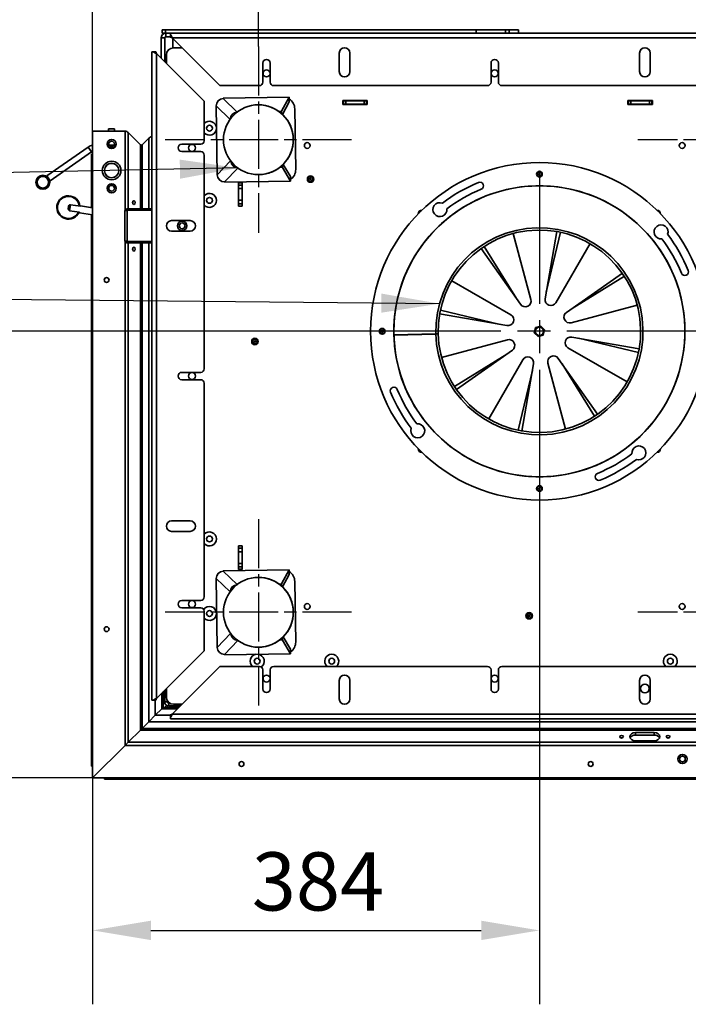
# Model space of a CAD drawing. Units: millimetres. Extents: x 10 to 292, y 5 to 205.
# Drawn here: x 174 to 202, y 64 to 106 of the extents above; entities that cross this region are included whole.
import ezdxf

# ---------------------------------------------------------------- set-up
doc = ezdxf.new("R2010")
doc.units = ezdxf.units.MM
doc.linetypes.add('CHAIN', pattern=[0.3543, 0.2362, -0.0295, 0.0591, -0.0295])
for name, color, linetype, lineweight in [('Bemaßungen(DIN)', 7, 'Continuous', 25), ('Mittelpunktmarkierung(DIN)', 7, 'Continuous', 25), ('Sichtbare Kanten(DIN)', 7, 'Continuous', 35), ('Sichtbare tangentiale Kanten(DIN)', 7, 'Continuous', 35), ('Symbole(DIN)', 7, 'Continuous', 25)]:
    doc.layers.add(name, color=color, linetype=linetype, lineweight=lineweight)
doc.styles.add('Aktuell-BSI', font='arial.ttf')
doc.dimstyles.new('STANDARD-DIN-Ortner', dxfattribs={"dimtxt": 2.5, "dimasz": 2.5, "dimexe": 3.175, "dimexo": 0, "dimgap": 0.8, "dimtad": 1, "dimdec": 1, "dimrnd": 1e-08, "dimtxsty": 'Aktuell-BSI', "dimcen": 0.09, "dimdle": 10, "dimclrd": 7, "dimclre": 7, "dimclrt": 7, "dimadec": 0, "dimazin": 2, "dimtfac": 1.4, "dimtmove": 0, "dimatfit": 3, "dimfxl": 1, "dimtolj": 1, "dimtzin": 0, "dimlwd": 25, "dimlwe": 25, "dimarcsym": 0})
doc.dimstyles.new('STANDARD-DIN-Ortner$7', dxfattribs={"dimtxt": 2.5, "dimasz": 2.5, "dimexe": 3.175, "dimexo": 0, "dimgap": 0.8, "dimtad": 1, "dimdec": 1, "dimrnd": 1e-08, "dimtxsty": 'Aktuell-BSI', "dimcen": 0.09, "dimdle": 10, "dimclrd": 7, "dimclre": 7, "dimclrt": 7, "dimadec": 0, "dimazin": 2, "dimtfac": 1.4, "dimtmove": 0, "dimatfit": 3, "dimfxl": 1, "dimtolj": 1, "dimtzin": 0, "dimlwd": 25, "dimlwe": 25, "dimarcsym": 0})

# ---------------------------------------------------------------- blocks, each defined once
blk = doc.blocks.new('*D17')
at = {"layer": 'Bemaßungen(DIN)', "color": 7, "linetype": 'Continuous', "lineweight": 25, "transparency": 16777216}
for p, q in [((183.929, 104.841), (183.929, 114.445)), ((204.229, 104.841), (204.229, 114.445)), ((186.429, 111.27), (201.729, 111.27))]:
    blk.add_line(p, q, dxfattribs=at)
at = {"layer": 'Bemaßungen(DIN)', "color": 7, "linetype": 'Continuous', "transparency": 16777216}
for points in [[(186.429, 111.687), (186.429, 110.854), (183.929, 111.27)], [(201.729, 111.687), (201.729, 110.854), (204.229, 111.27)]]:
    blk.add_solid(points, dxfattribs=at)
at = {"layer": 'Defpoints', "color": 0, "linetype": 'Continuous', "transparency": 16777216}
for p in [(204.229, 111.27), (183.929, 104.841), (204.229, 104.841)]:
    blk.add_point(p, dxfattribs=at)
at = {"layer": 'Bemaßungen(DIN)', "color": 7, "linetype": 'Continuous', "lineweight": 25, "transparency": 16777216, "insert": (191.268, 114.623), "char_height": 2.5, "attachment_point": 1, "style": 'Aktuell-BSI'}
blk.add_mtext('\\A1;406', dxfattribs=at)
blk = doc.blocks.new('*D33')
at = {"layer": 'Bemaßungen(DIN)', "color": 7, "linetype": 'Continuous', "lineweight": 25, "transparency": 16777216}
for p, q in [((196, 85.761), (196, 63.699)), ((176.811, 73.423), (176.811, 63.699)), ((179.311, 66.874), (193.5, 66.874))]:
    blk.add_line(p, q, dxfattribs=at)
at = {"layer": 'Bemaßungen(DIN)', "color": 7, "linetype": 'Continuous', "transparency": 16777216}
for points in [[(179.311, 67.291), (179.311, 66.458), (176.811, 66.874)], [(193.5, 67.291), (193.5, 66.458), (196, 66.874)]]:
    blk.add_solid(points, dxfattribs=at)
at = {"layer": 'Defpoints', "color": 0, "linetype": 'Continuous', "transparency": 16777216}
for p in [(196, 85.761), (176.811, 73.423), (196, 66.874)]:
    blk.add_point(p, dxfattribs=at)
at = {"layer": 'Bemaßungen(DIN)', "color": 7, "linetype": 'Continuous', "lineweight": 25, "transparency": 16777216, "insert": (183.65, 70.229), "char_height": 2.5, "attachment_point": 1, "style": 'Aktuell-BSI'}
blk.add_mtext('\\A1;384', dxfattribs=at)
blk = doc.blocks.new('*D34')
at = {"layer": 'Bemaßungen(DIN)', "color": 7, "linetype": 'Continuous', "lineweight": 25, "transparency": 16777216}
for p, q in [((189.15, 92.611), (169.023, 92.611)), ((172.198, 90.111), (172.198, 75.923)), ((176.811, 73.423), (169.023, 73.423))]:
    blk.add_line(p, q, dxfattribs=at)
at = {"layer": 'Bemaßungen(DIN)', "color": 7, "linetype": 'Continuous', "transparency": 16777216}
for points in [[(171.781, 90.111), (172.615, 90.111), (172.198, 92.611)], [(171.781, 75.923), (172.615, 75.923), (172.198, 73.423)]]:
    blk.add_solid(points, dxfattribs=at)
at = {"layer": 'Defpoints', "color": 0, "linetype": 'Continuous', "transparency": 16777216}
for p in [(189.15, 92.611), (172.198, 73.423), (176.811, 73.423)]:
    blk.add_point(p, dxfattribs=at)
at = {"layer": 'Bemaßungen(DIN)', "color": 7, "linetype": 'Continuous', "lineweight": 25, "transparency": 16777216, "insert": (168.843, 80.261), "char_height": 2.5, "attachment_point": 1, "rotation": 90, "style": 'Aktuell-BSI'}
blk.add_mtext('\\A1;384', dxfattribs=at)
blk = doc.blocks.new('*D35')
at = {"layer": 'Bemaßungen(DIN)', "color": 7, "linetype": 'Continuous', "lineweight": 25, "transparency": 16777216}
for p, q in [((176.811, 101.206), (176.811, 114.445)), ((183.929, 104.841), (183.929, 114.445)), ((174.311, 111.27), (164.949, 111.27)), ((183.929, 111.27), (176.811, 111.27)), ((186.429, 111.27), (188.929, 111.27))]:
    blk.add_line(p, q, dxfattribs=at)
at = {"layer": 'Bemaßungen(DIN)', "color": 7, "linetype": 'Continuous', "transparency": 16777216}
for points in [[(174.311, 111.687), (174.311, 110.854), (176.811, 111.27)], [(186.429, 111.687), (186.429, 110.854), (183.929, 111.27)]]:
    blk.add_solid(points, dxfattribs=at)
at = {"layer": 'Defpoints', "color": 0, "linetype": 'Continuous', "transparency": 16777216}
for p in [(176.811, 111.27), (183.929, 104.841), (176.811, 101.206)]:
    blk.add_point(p, dxfattribs=at)
at = {"layer": 'Bemaßungen(DIN)', "color": 7, "linetype": 'Continuous', "lineweight": 25, "transparency": 16777216, "insert": (165.749, 114.581), "char_height": 2.5, "attachment_point": 1, "style": 'Aktuell-BSI'}
blk.add_mtext('\\A1;142', dxfattribs=at)

msp = doc.modelspace()

# ---------------------------------------------------------------- linework, layer by layer
at = {"layer": 'Mittelpunktmarkierung(DIN)', "linetype": 'CHAIN', "ltscale": 8.88956}
for p, q in [((183.9294, 104.8409), (183.9294, 96.8409)), ((187.9294, 100.8409), (179.9294, 100.8409)), ((208.2294, 100.8409), (200.2294, 100.8409)), ((183.9294, 84.5409), (183.9294, 76.5409)), ((187.9294, 80.5409), (179.9294, 80.5409)), ((208.2294, 80.5409), (200.2294, 80.5409))]:
    msp.add_line(p, q, dxfattribs=at)
at = {"layer": 'Mittelpunktmarkierung(DIN)', "linetype": 'CHAIN', "ltscale": 23.990969}
for p, q in [((195.9999, 99.4614), (195.9999, 85.7614)), ((202.8499, 92.6114), (189.1499, 92.6114))]:
    msp.add_line(p, q, dxfattribs=at)
at = {"layer": 'Sichtbare Kanten(DIN)'}
for p, q in [((179.7908, 105.5659), (179.9414, 105.5659)), ((179.7908, 105.4159), (179.7908, 105.5659)), ((179.9414, 105.4159), (179.7908, 105.4159)), ((193.2905, 105.5659), (179.9414, 105.5659)), ((179.9544, 105.4159), (179.9414, 105.4159)), ((180.1544, 105.4159), (179.9544, 105.4159)), ((208.0044, 105.4159), (180.1544, 105.4159)), ((180.1544, 105.4159), (180.1544, 105.3574)), ((180.1544, 105.2513), (180.1544, 105.3574)), ((193.2905, 105.5659), (194.5384, 105.5659)), ((194.7049, 105.5659), (194.5384, 105.5659)), ((194.7049, 105.5659), (195.1064, 105.5659)), ((195.1064, 105.4159), (195.1064, 105.5659)), ((179.7544, 105.2159), (179.7544, 104.3409)), ((179.9044, 104.1909), (179.9044, 105.2159)), ((180.1544, 105.2659), (179.9544, 105.2659)), ((180.2294, 105.2159), (182.2794, 103.1659)), ((180.2544, 105.1909), (180.2544, 104.7899)), ((179.3544, 104.6159), (179.3544, 76.7659)), ((179.413, 104.6159), (179.3544, 104.6159)), ((179.413, 104.6159), (179.519, 104.6159)), ((181.6044, 102.4909), (179.5544, 104.5409)), ((179.9794, 104.4909), (179.9794, 104.1159)), ((180.6544, 104.7909), (180.2794, 104.7909)), ((187.4044, 103.7659), (187.4044, 104.5659)), ((187.8544, 104.5659), (187.8544, 103.7659)), ((200.3044, 103.7659), (200.3044, 104.5659)), ((200.7544, 104.5659), (200.7544, 103.7659)), ((184.1219, 103.3159), (184.1219, 104.1334)), ((184.4369, 104.1334), (184.4369, 103.3159)), ((193.9219, 103.3159), (193.9219, 104.1334)), ((194.2369, 104.1334), (194.2369, 103.3159)), ((183.9719, 103.1659), (182.2794, 103.1659)), ((193.7719, 103.1659), (184.5869, 103.1659)), ((203.5719, 103.1659), (194.3869, 103.1659)), ((181.6044, 102.4909), (181.6044, 100.7984)), ((185.2538, 102.6643), (182.4225, 102.6206)), ((182.4227, 102.6075), (182.4225, 102.6206)), ((184.9219, 102.0663), (185.2538, 102.6643)), ((185.2569, 102.4657), (184.96, 101.9308)), ((185.2538, 102.6643), (185.2569, 102.4657)), ((187.5544, 102.5209), (188.6044, 102.5209)), ((187.5544, 102.3609), (187.5544, 102.5209)), ((187.5544, 102.5159), (187.5794, 102.5159)), ((187.5544, 102.5159), (187.5794, 102.5159)), ((187.5544, 102.3659), (187.5794, 102.3659)), ((187.6794, 102.5159), (187.5794, 102.5159)), ((187.5794, 102.5159), (187.5794, 102.3659)), ((187.6794, 102.3659), (187.5794, 102.3659)), ((187.6794, 102.5159), (188.4794, 102.5159)), ((187.6794, 102.3659), (188.4794, 102.3659)), ((188.5794, 102.5159), (188.4794, 102.5159)), ((188.5794, 102.3659), (188.4794, 102.3659)), ((188.5794, 102.5159), (188.6044, 102.5159)), ((188.5794, 102.5159), (188.5794, 102.3659)), ((188.5794, 102.5159), (188.6044, 102.5159)), ((188.5794, 102.3659), (188.6044, 102.3659)), ((188.6044, 102.5209), (188.6044, 102.3609)), ((199.8044, 102.5209), (200.8544, 102.5209)), ((199.8044, 102.3609), (199.8044, 102.5209)), ((199.8044, 102.5159), (199.8294, 102.5159)), ((199.8044, 102.5159), (199.8294, 102.5159)), ((199.8044, 102.3659), (199.8294, 102.3659)), ((199.9294, 102.5159), (199.8294, 102.5159)), ((199.8294, 102.5159), (199.8294, 102.3659)), ((199.9294, 102.3659), (199.8294, 102.3659)), ((199.9294, 102.5159), (200.7294, 102.5159)), ((199.9294, 102.3659), (200.7294, 102.3659)), ((200.8294, 102.5159), (200.7294, 102.5159)), ((200.8294, 102.3659), (200.7294, 102.3659)), ((200.8294, 102.5159), (200.8544, 102.5159)), ((200.8294, 102.5159), (200.8294, 102.3659)), ((200.8294, 102.5159), (200.8544, 102.5159)), ((200.8294, 102.3659), (200.8544, 102.3659)), ((200.8544, 102.5209), (200.8544, 102.3609)), ((182.1172, 102.2924), (182.115, 102.2924)), ((182.115, 102.2924), (182.1607, 99.3342)), ((183.9062, 102.3408), (183.9062, 102.3408)), ((184.8126, 102.0533), (184.916, 102.0549)), ((184.9108, 102.0548), (184.9219, 102.0663)), ((184.9174, 101.9696), (184.916, 102.0549)), ((184.9235, 101.9642), (184.9219, 102.0663)), ((185.5333, 99.5628), (185.4931, 102.1679)), ((188.6044, 102.3609), (187.5544, 102.3609)), ((200.8544, 102.3609), (199.8044, 102.3609)), ((176.8114, 101.2059), (178.2007, 101.2059)), ((178.2007, 101.2059), (176.8114, 101.2059)), ((176.8114, 101.2059), (176.8114, 73.423)), ((177.7464, 101.3059), (177.4964, 101.3059)), ((177.4964, 101.2059), (177.4964, 101.3059)), ((177.7464, 101.2059), (177.7464, 101.3059)), ((178.3421, 101.1474), (178.8669, 100.6226)), ((178.3421, 101.1474), (178.8669, 100.6226)), ((178.9376, 100.6226), (179.2205, 100.9054)), ((178.9376, 100.6226), (179.2205, 100.9054)), ((174.8455, 99.2867), (176.6133, 100.5246)), ((174.9889, 99.0819), (176.7567, 100.3198)), ((177.7387, 100.6059), (177.5141, 100.6059)), ((180.6369, 100.6484), (181.4544, 100.6484)), ((181.4544, 100.3334), (180.6369, 100.3334)), ((176.7614, 100.2184), (176.7614, 97.924)), ((176.7614, 100.2184), (176.8114, 100.2184)), ((181.6044, 100.1834), (181.6044, 90.9984)), ((177.3195, 99.5372), (177.3145, 99.5372)), ((177.3145, 99.4997), (177.3195, 99.4997)), ((177.9384, 99.5372), (177.9334, 99.5372)), ((177.9334, 99.4997), (177.9384, 99.4997)), ((184.8496, 99.6564), (184.953, 99.658)), ((184.9478, 99.6579), (184.9592, 99.6468)), ((184.953, 99.658), (184.9517, 99.7433)), ((184.9592, 99.6468), (184.9576, 99.7488)), ((185.3094, 99.0593), (184.9592, 99.6468)), ((184.9931, 99.7834), (185.3064, 99.2579)), ((174.9889, 99.0819), (174.8455, 99.2867)), ((182.1607, 99.3342), (182.1628, 99.3342)), ((182.4779, 99.0287), (182.4781, 99.0156)), ((185.3094, 99.0593), (182.4781, 99.0156)), ((183.0694, 97.9809), (183.0694, 99.0009)), ((183.0694, 99.0009), (183.2394, 99.0009)), ((183.0794, 98.9909), (183.0794, 99.0009)), ((183.0794, 99.0009), (183.0794, 98.9909)), ((183.0794, 98.9909), (183.2294, 98.9909)), ((183.0794, 98.9909), (183.0794, 98.8893)), ((183.2294, 98.9909), (183.2294, 99.0009)), ((183.2294, 98.9909), (183.2294, 98.8893)), ((183.2394, 99.0009), (183.2394, 97.9809)), ((183.9525, 99.3411), (183.9525, 99.3411)), ((185.3064, 99.2579), (185.3094, 99.0593)), ((183.0794, 98.742), (183.0794, 98.8893)), ((183.0794, 98.742), (183.0794, 98.2398)), ((183.2294, 98.742), (183.2294, 98.8893)), ((183.2294, 98.742), (183.2294, 98.2398)), ((183.0794, 98.0925), (183.0794, 98.2398)), ((183.2294, 98.0925), (183.2294, 98.2398)), ((175.8234, 97.7926), (176.2429, 97.7245)), ((176.2845, 97.981), (175.865, 98.049)), ((176.2397, 97.7047), (176.2429, 97.7245)), ((176.2845, 97.981), (176.2877, 98.0008)), ((176.8114, 97.9159), (176.2877, 98.0008)), ((178.1904, 97.7659), (178.1894, 97.7659)), ((178.1894, 97.7659), (178.1894, 97.7589)), ((178.1894, 96.523), (178.1894, 97.7589)), ((178.2894, 97.8659), (179.3544, 97.8659)), ((178.2894, 97.8159), (179.3544, 97.8159)), ((179.3544, 97.8089), (178.2894, 97.8089)), ((183.2394, 97.9809), (183.0694, 97.9809)), ((183.0794, 98.0925), (183.0794, 97.9909)), ((183.0794, 97.9909), (183.2294, 97.9909)), ((183.0794, 97.9909), (183.0794, 97.9809)), ((183.2044, 97.9809), (183.2044, 97.9909)), ((183.2294, 98.0925), (183.2294, 97.9909)), ((183.2294, 97.9909), (183.2394, 97.9909)), ((176.8114, 97.612), (176.2397, 97.7047)), ((176.7614, 97.6201), (176.7614, 73.9255)), ((180.2044, 97.3659), (181.0044, 97.3659)), ((181.0044, 96.9159), (180.2044, 96.9159)), ((196.2461, 94.0077), (196.7552, 96.8953)), ((196.9067, 96.8658), (196.297, 94.2968)), ((178.1894, 96.5159), (178.1894, 96.523)), ((178.1904, 96.5159), (178.1894, 96.5159)), ((179.3544, 96.473), (178.2894, 96.473)), ((178.2894, 96.4659), (179.3544, 96.4659)), ((194.874, 96.8132), (195.6329, 93.9809)), ((178.2894, 96.4159), (179.3544, 96.4159)), ((195.1866, 93.7728), (193.5048, 96.1747)), ((193.6328, 96.261), (195.0183, 94.0133)), ((198.1749, 96.3786), (196.7088, 93.8393)), ((192.2327, 94.7864), (194.772, 93.3203)), ((197.1613, 93.4246), (199.5632, 95.1065)), ((199.6494, 94.9785), (197.4017, 93.593)), ((191.7454, 93.5182), (194.3145, 92.9086)), ((200.2016, 93.7373), (197.3694, 92.9784)), ((194.6036, 92.8576), (191.716, 93.3668)), ((195.8386, 92.7727), (195.7796, 92.5524)), ((196.0589, 92.8317), (195.8386, 92.7727)), ((196.2201, 92.6704), (196.0589, 92.8317)), ((196.1611, 92.4501), (196.2201, 92.6704)), ((191.5512, 92.504), (189.7517, 92.4605)), ((191.5516, 92.4885), (189.7522, 92.4387)), ((191.551, 92.5089), (191.651, 92.5112)), ((191.6152, 92.5055), (191.5512, 92.504)), ((191.6513, 92.5013), (191.5513, 92.4987)), ((191.7981, 91.4855), (194.6304, 92.2444)), ((195.7796, 92.5524), (195.9408, 92.3911)), ((195.9408, 92.3911), (196.1611, 92.4501)), ((197.3961, 92.3652), (200.2838, 91.856)), ((200.2543, 91.7046), (197.6852, 92.3142)), ((194.8385, 91.7982), (192.4366, 90.1163)), ((199.7671, 90.4364), (197.2277, 91.9025)), ((192.3503, 90.2443), (194.598, 91.6298)), ((193.8249, 88.8442), (195.291, 91.3835)), ((196.8131, 91.45), (198.4949, 89.0481)), ((195.7537, 91.2151), (195.2445, 88.3275)), ((197.1257, 88.4096), (196.3668, 91.2419)), ((198.367, 88.9618), (196.9815, 91.2095)), ((180.6369, 90.8484), (181.4544, 90.8484)), ((181.4544, 90.5334), (180.6369, 90.5334)), ((195.093, 88.357), (195.7027, 90.926)), ((181.6044, 90.3834), (181.6044, 81.1984)), ((180.2044, 84.4659), (181.0044, 84.4659)), ((181.0044, 84.0159), (180.2044, 84.0159)), ((183.0694, 83.4009), (183.2394, 83.4009)), ((183.0694, 82.3809), (183.0694, 83.4009)), ((183.0794, 83.4009), (183.0794, 83.3909)), ((183.0794, 83.3909), (183.2294, 83.3909)), ((183.0794, 83.2893), (183.0794, 83.3909)), ((183.2044, 83.3909), (183.2044, 83.4009)), ((183.2294, 83.2893), (183.2294, 83.3909)), ((183.2294, 83.3909), (183.2394, 83.3909)), ((183.2394, 83.4009), (183.2394, 82.3809)), ((183.0794, 83.2893), (183.0794, 83.142)), ((183.0794, 82.6398), (183.0794, 83.142)), ((183.2294, 83.2893), (183.2294, 83.142)), ((183.2294, 82.6398), (183.2294, 83.142)), ((183.0794, 82.6398), (183.0794, 82.4925)), ((183.0794, 82.3909), (183.0794, 82.4925)), ((183.2294, 82.6398), (183.2294, 82.4925)), ((183.2294, 82.3909), (183.2294, 82.4925)), ((185.2538, 82.3643), (182.4225, 82.3206)), ((182.4227, 82.3075), (182.4225, 82.3206)), ((183.2394, 82.3809), (183.0694, 82.3809)), ((183.0794, 82.3909), (183.2294, 82.3909)), ((183.0794, 82.3909), (183.0794, 82.3809)), ((183.0794, 82.3909), (183.0794, 82.3809)), ((183.2294, 82.3909), (183.2294, 82.3809)), ((184.9219, 81.7663), (185.2538, 82.3643)), ((185.2569, 82.1657), (184.96, 81.6308)), ((185.2538, 82.3643), (185.2569, 82.1657)), ((182.1172, 81.9924), (182.115, 81.9924)), ((182.115, 81.9924), (182.1607, 79.0342)), ((183.9062, 82.0408), (183.9062, 82.0408)), ((184.8126, 81.7533), (184.916, 81.7549)), ((184.9108, 81.7548), (184.9219, 81.7663)), ((184.9174, 81.6696), (184.916, 81.7549)), ((184.9235, 81.6642), (184.9219, 81.7663)), ((185.5333, 79.2628), (185.4931, 81.8679)), ((180.6369, 81.0484), (181.4544, 81.0484)), ((181.4544, 80.7334), (180.6369, 80.7334)), ((181.6044, 80.5834), (181.6044, 78.8909)), ((184.8496, 79.3564), (184.953, 79.358)), ((184.9478, 79.3579), (184.9592, 79.3468)), ((184.953, 79.358), (184.9517, 79.4433)), ((184.9592, 79.3468), (184.9576, 79.4488)), ((185.3094, 78.7593), (184.9592, 79.3468)), ((184.9931, 79.4834), (185.3064, 78.9579)), ((179.5544, 76.8409), (181.6044, 78.8909)), ((182.1607, 79.0342), (182.1628, 79.0342)), ((182.4779, 78.7287), (182.4781, 78.7156)), ((185.3094, 78.7593), (182.4781, 78.7156)), ((183.9525, 79.0411), (183.9525, 79.0411)), ((185.3064, 78.9579), (185.3094, 78.7593)), ((182.2794, 78.2159), (180.2294, 76.1659)), ((182.2794, 78.2159), (183.9719, 78.2159)), ((184.1219, 77.2484), (184.1219, 78.0659)), ((184.4369, 78.0659), (184.4369, 77.2484)), ((184.5869, 78.2159), (193.7719, 78.2159)), ((193.9219, 77.2484), (193.9219, 78.0659)), ((194.2369, 78.0659), (194.2369, 77.2484)), ((194.3869, 78.2159), (203.5719, 78.2159)), ((187.4044, 76.8159), (187.4044, 77.6159)), ((187.8544, 77.6159), (187.8544, 76.8159)), ((200.3044, 76.8159), (200.3044, 77.6159)), ((200.7544, 77.6159), (200.7544, 76.8159)), ((179.844, 77.1306), (179.844, 76.4556)), ((179.9044, 76.6909), (179.9044, 77.1909)), ((179.9794, 77.2659), (179.9794, 76.8909)), ((179.3544, 76.7659), (179.413, 76.7659)), ((179.519, 76.7659), (179.413, 76.7659)), ((180.2794, 76.5909), (180.6544, 76.5909)), ((179.7855, 76.397), (179.5033, 76.1149)), ((179.7855, 76.397), (179.5033, 76.1149)), ((179.7855, 76.397), (179.844, 76.4556)), ((179.7855, 76.397), (179.8441, 76.4556)), ((179.8441, 76.4556), (180.519, 76.4556)), ((179.9886, 76.5413), (179.9029, 76.4556)), ((180.051, 76.5183), (179.9884, 76.4556)), ((180.5794, 76.5159), (180.0794, 76.5159)), ((179.2205, 75.832), (178.9376, 75.5492)), ((179.2205, 75.832), (178.9377, 75.5492)), ((179.2205, 75.832), (179.5033, 76.1149)), ((179.2205, 75.832), (179.5033, 76.1149)), ((180.1544, 76.0245), (180.1544, 76.1306)), ((180.1544, 76.0245), (180.1544, 75.9659)), ((180.1544, 75.9659), (208.0044, 75.9659)), ((178.8669, 75.4785), (178.3421, 74.9537)), ((178.8669, 75.4785), (178.3422, 74.9537)), ((178.9376, 75.5492), (178.8669, 75.4785)), ((178.9377, 75.5492), (178.8669, 75.4785)), ((200.1294, 75.3724), (200.9294, 75.3724)), ((178.2007, 74.8123), (178.3421, 74.9537)), ((178.2007, 74.8123), (178.3422, 74.9537)), ((200.9294, 75.2663), (200.1294, 75.2663)), ((200.9294, 75.0189), (200.1294, 75.0189)), ((178.2007, 74.8123), (176.8114, 73.423)), ((178.2007, 74.8123), (176.8114, 73.423)), ((176.8114, 73.9255), (176.7614, 73.9255)), ((204.5944, 73.423), (176.8114, 73.423)), ((177.3139, 73.423), (177.3139, 73.373)), ((203.6069, 73.373), (177.3139, 73.373))]:
    msp.add_line(p, q, dxfattribs=at)
for centre, radius in [((184.2794, 103.6909), 0.15), ((194.0794, 103.6909), 0.15), ((183.9294, 100.8409), 1.5), ((181.8294, 101.3359), 0.125), ((177.6264, 100.6559), 0.1975), ((177.6264, 100.6559), 0.1229), ((186.0294, 100.5909), 0.125), ((202.1294, 100.5909), 0.125), ((181.0794, 100.4909), 0.15), ((177.6264, 99.5184), 0.4), ((195.9999, 92.6114), 7.25), ((195.9999, 99.3614), 0.125), ((195.9999, 99.3614), 0.1005), ((174.6715, 99.0122), 0.3), ((174.6715, 99.0122), 0.2875), ((174.6715, 99.0122), 0.2625), ((174.6715, 99.0122), 0.25), ((186.1705, 99.1486), 0.1375), ((186.1705, 99.1486), 0.125), ((186.1705, 99.1486), 0.1005), ((186.1705, 99.1486), 0.0301), ((195.9999, 99.3614), 0.0301), ((177.6264, 98.7559), 0.1975), ((177.6264, 98.7559), 0.1229), ((195.9999, 92.6114), 6.25), ((181.8294, 98.2359), 0.125), ((180.6544, 97.1409), 0.2), ((180.6544, 97.1409), 0.125), ((177.4114, 94.8145), 0.1033), ((189.2499, 92.6114), 0.125), ((189.2499, 92.6114), 0.1005), ((189.2499, 92.6114), 0.0301), ((195.9999, 92.6114), 0.18), ((183.7794, 92.1718), 0.1375), ((183.7794, 92.1718), 0.125), ((183.7794, 92.1718), 0.1005), ((183.7794, 92.1718), 0.0301), ((181.0794, 90.6909), 0.15), ((195.9999, 85.8614), 0.125), ((195.9999, 85.8614), 0.1005), ((195.9999, 85.8614), 0.0301), ((181.8294, 83.6909), 0.125), ((183.9294, 80.5409), 1.5), ((181.0794, 80.8909), 0.15), ((186.0294, 80.7909), 0.125), ((202.1294, 80.7909), 0.125), ((181.8294, 80.4909), 0.125), ((195.5603, 80.3909), 0.1375), ((195.5603, 80.3909), 0.125), ((195.5603, 80.3909), 0.1005), ((195.5603, 80.3909), 0.0301), ((177.4114, 79.8145), 0.1033), ((183.8794, 78.4409), 0.125), ((187.0794, 78.4409), 0.125), ((201.6244, 78.4409), 0.125), ((184.2794, 77.6909), 0.15), ((194.0794, 77.6909), 0.15), ((200.5294, 77.2659), 0.1925), ((183.2029, 74.023), 0.1034), ((198.2029, 74.023), 0.1034), ((202.1444, 74.238), 0.1975), ((202.1444, 74.238), 0.1229)]:
    msp.add_circle(centre, radius, dxfattribs=at)
for centre, radius, start, end in [((179.9544, 105.2159), 0.2, 90, 180), ((179.9544, 105.2159), 0.05, 90, 180), ((180.2794, 104.4909), 0.3, 90, 180), ((187.6294, 104.5659), 0.225, 0, 180), ((200.5294, 104.5659), 0.225, 0, 180), ((184.2794, 104.1334), 0.1575, 0, 180), ((194.0794, 104.1334), 0.1575, 0, 180), ((187.6294, 103.7659), 0.225, 180, 0), ((200.5294, 103.7659), 0.225, 180, 0), ((183.9719, 103.3159), 0.15, 270, 0), ((184.5869, 103.3159), 0.15, 180, 270), ((193.7719, 103.3159), 0.15, 270, 0), ((194.3869, 103.3159), 0.15, 180, 270), ((184.9931, 102.1602), 0.5, 0.8838, 58.41447), ((183.9294, 100.8409), 1.5, 270.8838, 90.8838), ((181.8294, 101.3359), 0.3, 221.40962, 138.59038), ((178.2007, 101.0059), 0.2, 45, 90), ((178.2007, 101.0059), 0.2, 45, 90), ((179.3619, 100.764), 0.2, 92.15169, 135), ((179.3619, 100.764), 0.2, 92.15169, 135), ((181.4544, 100.7984), 0.15, 270, 0), ((176.8714, 100.1559), 0.45, 97.66365, 125), ((176.8714, 100.1559), 0.2, 107.46085, 125), ((178.9023, 100.6579), 0.05, 225, 315), ((178.9023, 100.6579), 0.05, 225, 315), ((180.6369, 100.4909), 0.1575, 90, 270), ((181.4544, 100.1834), 0.15, 0, 90), ((177.6264, 99.5184), 0.3125, 3.43981, 176.56019), ((177.6264, 99.5184), 0.3075, 3.49581, 176.50419), ((177.6264, 99.5184), 0.3125, 183.43981, 356.56019), ((177.6264, 99.5184), 0.3075, 183.49581, 356.50419), ((185.0333, 99.5551), 0.5, 303.35314, 0.8838), ((195.9999, 92.6114), 6.9062, 112.23209, 127.12213), ((193.4459, 98.8596), 0.1563, 292.23209, 112.23209), ((195.9999, 92.6114), 6.25, 181.58309, 181.38309), ((195.9999, 92.6114), 6.5937, 112.23209, 127.07178), ((175.7702, 97.9328), 0.5, 5.84632, 335.72903), ((175.7702, 97.9328), 0.475, 6.65923, 334.91612), ((181.8294, 98.2359), 0.3, 221.40962, 138.59038), ((191.7272, 97.837), 0.3, 69.57875, 6.78983), ((178.2894, 97.7659), 0.05, 90, 125.32625), ((190.9441, 97.6672), 0.125, 97.83064, 172.16936), ((201.0557, 97.6672), 0.125, 7.83064, 82.16936), ((180.2044, 97.1409), 0.225, 90, 270), ((181.0044, 97.1409), 0.225, 270, 90), ((195.9999, 92.6114), 4.45, 181.45104, 181.31932), ((195.9999, 92.6114), 4.35, 181.45104, 181.31932), ((201.2254, 96.8841), 0.3, 339.57875, 276.78983), ((178.2894, 96.5159), 0.05, 234.67375, 270), ((195.9999, 92.6114), 6.5937, 22.23209, 37.07178), ((195.9999, 92.6114), 6.9063, 22.23209, 37.12213), ((202.2481, 95.1653), 0.1562, 202.23209, 22.23209), ((195.3914, 93.9162), 0.25, 215, 15), ((196.4923, 93.9643), 0.25, 170, 330), ((194.647, 93.1038), 0.25, 260, 60), ((197.3047, 93.2198), 0.25, 125, 285), ((195.9999, 92.6114), 4.45, 181.31932, 181.38309), ((195.9999, 92.6114), 4.386, 181.31932, 181.38309), ((194.6951, 92.003), 0.25, 305, 105), ((197.3527, 92.119), 0.25, 80, 240), ((195.5075, 91.2585), 0.25, 350, 150), ((196.6083, 91.3066), 0.25, 35, 195), ((181.4544, 90.9984), 0.15, 270, 0), ((180.6369, 90.6909), 0.1575, 90, 270), ((181.4544, 90.3834), 0.15, 0, 90), ((189.7517, 90.0575), 0.1562, 22.23209, 202.23209), ((195.9999, 92.6114), 6.5937, 202.23209, 217.07178), ((195.9999, 92.6114), 6.9062, 202.23209, 217.12213), ((190.7743, 88.3387), 0.3, 159.57875, 96.78983), ((200.2726, 87.3858), 0.3, 249.57875, 186.78983), ((190.9441, 87.5556), 0.125, 187.83064, 262.16936), ((195.9999, 92.6114), 6.5937, 292.23209, 307.07178), ((201.0557, 87.5556), 0.125, 277.83064, 352.16936), ((195.9999, 92.6114), 6.9062, 292.23209, 307.12213), ((198.5538, 86.3632), 0.1563, 112.23209, 292.23209), ((180.2044, 84.2409), 0.225, 90, 270), ((181.0044, 84.2409), 0.225, 270, 90), ((181.8294, 83.6909), 0.3, 221.40962, 138.59038), ((184.9931, 81.8602), 0.5, 0.8838, 58.41447), ((183.9294, 80.5409), 1.5, 270.8838, 90.8838), ((180.6369, 80.8909), 0.1575, 90, 270), ((181.4544, 81.1984), 0.15, 270, 0), ((181.8294, 80.4909), 0.3, 221.40962, 145.37226), ((181.4544, 80.5834), 0.15, 0, 90), ((185.0333, 79.2551), 0.5, 303.35314, 0.8838), ((183.8794, 78.4409), 0.3, 99.94378, 228.59038), ((183.8794, 78.4409), 0.3, 304.62774, 81.82383), ((187.0794, 78.4409), 0.3, 311.40962, 228.59038), ((201.6244, 78.4409), 0.3, 311.40962, 228.59038), ((183.9719, 78.0659), 0.15, 0, 90), ((184.5869, 78.0659), 0.15, 90, 180), ((187.6294, 77.6159), 0.225, 0, 180), ((193.7719, 78.0659), 0.15, 0, 90), ((194.3869, 78.0659), 0.15, 90, 180), ((200.5294, 77.6159), 0.225, 0, 180), ((184.2794, 77.2484), 0.1575, 180, 0), ((194.0794, 77.2484), 0.1575, 180, 0), ((180.0794, 76.6909), 0.175, 180, 270), ((180.2794, 76.8909), 0.3, 180, 270), ((180.0794, 76.6909), 0.05, 180, 270), ((187.6294, 76.8159), 0.225, 180, 0), ((200.5294, 76.8159), 0.225, 180, 0)]:
    msp.add_arc(centre, radius, start, end, dxfattribs=at)
for centre, major_axis, ratio, start_param, end_param in [((182.4291, 102.2957), (0.2175, 0.2243), 0.9962368, 0.792307, 2.3493246), ((183.0291, 101.7139), (-0.2175, -0.2243), 0.9962368, 3.979346, 5.4454562), ((183.0565, 99.9406), (0.2244, -0.2175), 0.9962368, 3.9793217, 5.4454319), ((182.4747, 99.3406), (-0.2244, 0.2175), 0.9962368, 0.7922681, 2.3492857), ((178.478, 98.1409), (0, -0.0811), 0.7071068, 1.1819702, 1.9596224), ((178.478, 96.1409), (0, -0.0811), 0.7071068, 1.1819702, 1.9596224), ((182.4291, 81.9957), (0.2175, 0.2243), 0.9962368, 0.792307, 2.3493246), ((183.0291, 81.4139), (-0.2175, -0.2243), 0.9962368, 3.979346, 5.4454562), ((183.0565, 79.6406), (0.2244, -0.2175), 0.9962368, 3.9793217, 5.4454319), ((182.4747, 79.0406), (-0.2244, 0.2175), 0.9962368, 0.7922681, 2.3492857), ((200.1294, 75.1956), (-0.25, 0), 0.7071068, 4.712389, 7.8539816), ((200.9294, 75.1956), (0.25, 0), 0.7071068, 4.712389, 7.8539816), ((199.5294, 75.0896), (-0.081, 0), 0.7071068, 4.3235629, 5.1012151), ((200.1294, 75.0896), (-0.25, 0), 0.7071068, 4.712389, 5.9784927), ((200.9294, 75.0896), (0.25, 0), 0.7071068, 0.3046927, 1.5707963), ((201.5294, 75.0896), (-0.0811, 0), 0.7071068, 4.3235629, 5.1012151)]:
    msp.add_ellipse(centre, major_axis=major_axis, ratio=ratio, start_param=start_param, end_param=end_param, dxfattribs=at)
for centre, major_axis in [((178.5841, 98.1409), (0, -0.081)), ((178.5841, 96.1409), (0, -0.081)), ((199.5294, 75.1956), (0.081, 0)), ((201.5294, 75.1956), (0.081, 0))]:
    msp.add_ellipse(centre, major_axis=major_axis, ratio=0.7071068, dxfattribs=at)
for points in [[(180.1544, 105.3574), (180.1794, 105.3203), (180.2044, 105.2683), (180.2294, 105.2159)], [(180.2294, 105.2159), (180.2044, 105.229), (180.1794, 105.242), (180.1544, 105.2513)], [(179.5544, 104.5409), (179.502, 104.5659), (179.45, 104.5909), (179.413, 104.6159)], [(179.519, 104.6159), (179.5283, 104.5909), (179.5413, 104.5659), (179.5544, 104.5409)], [(179.413, 76.7659), (179.45, 76.7909), (179.502, 76.8159), (179.5544, 76.8409)], [(179.5544, 76.8409), (179.5413, 76.8159), (179.5283, 76.7909), (179.519, 76.7659)], [(180.0294, 76.6909), (179.9877, 76.6909), (179.9461, 76.6909), (179.9044, 76.6909)], [(180.0294, 76.6909), (180.0294, 76.6924), (180.0386, 76.6939), (180.0521, 76.6954)], [(180.0794, 76.6409), (180.0809, 76.6409), (180.0824, 76.6502), (180.0838, 76.6637)], [(180.0794, 76.5159), (180.0794, 76.5576), (180.0794, 76.5993), (180.0794, 76.6409)], [(180.1544, 76.1306), (180.1794, 76.1398), (180.2044, 76.1528), (180.2294, 76.1659)], [(180.2294, 76.1659), (180.2044, 76.1136), (180.1794, 76.0615), (180.1544, 76.0245)]]:
    msp.add_open_spline(points, degree=3, dxfattribs=at)
for points, knots in [([(175.7702, 97.9328), (175.7662, 97.9081), (175.7608, 97.8785), (175.7672, 97.845), (175.7707, 97.8347), (175.7802, 97.8182), (175.7882, 97.8092), (175.8041, 97.7982), (175.8143, 97.7941), (175.8234, 97.7926)], [0, 0, 0, 0, 0.15041295, 0.15041295, 0.20467855, 0.20467855, 0.26482736, 0.26482736, 0.3201586, 0.3201586, 0.3201586, 0.3201586]), ([(175.865, 98.049), (175.8559, 98.0505), (175.8449, 98.0498), (175.8264, 98.0444), (175.8159, 98.0384), (175.8017, 98.0257), (175.7951, 98.0171), (175.7784, 97.9873), (175.7742, 97.9576), (175.7702, 97.9328)], [-0.3201586, -0.3201586, -0.3201586, -0.3201586, -0.26482736, -0.26482736, -0.20467855, -0.20467855, -0.15041295, -0.15041295, 0, 0, 0, 0]), ([(178.1894, 97.7659), (178.1894, 97.8032), (178.2122, 97.8396), (178.2458, 97.8559), (178.2593, 97.8625), (178.2743, 97.8659), (178.2894, 97.8659)], [1.5707963, 1.5707963, 1.5707963, 1.5707963, 2.6900083, 2.6900083, 2.6900083, 3.1415927, 3.1415927, 3.1415927, 3.1415927]), ([(178.2894, 97.8089), (178.2521, 97.8089), (178.2157, 97.7975), (178.1994, 97.7807), (178.1929, 97.7739), (178.1894, 97.7664), (178.1894, 97.7589)], [-3.1415927, -3.1415927, -3.1415927, -3.1415927, -2.0223807, -2.0223807, -2.0223807, -1.5707963, -1.5707963, -1.5707963, -1.5707963]), ([(178.2894, 96.473), (178.2521, 96.473), (178.2157, 96.4844), (178.1994, 96.5012), (178.1929, 96.508), (178.1894, 96.5155), (178.1894, 96.523)], [-3.1415927, -3.1415927, -3.1415927, -3.1415927, -2.0223807, -2.0223807, -2.0223807, -1.5707963, -1.5707963, -1.5707963, -1.5707963]), ([(178.1894, 96.5159), (178.1894, 96.4786), (178.2122, 96.4422), (178.2458, 96.426), (178.2593, 96.4194), (178.2743, 96.4159), (178.2894, 96.4159)], [1.5707963, 1.5707963, 1.5707963, 1.5707963, 2.6900083, 2.6900083, 2.6900083, 3.1415927, 3.1415927, 3.1415927, 3.1415927]), ([(180.0504, 76.6973), (180.0013, 76.696), (179.9559, 76.6947), (179.9299, 76.6934), (179.9133, 76.6926), (179.9044, 76.6918), (179.9044, 76.6909)], [0.1670725, 0.1670725, 0.1670725, 0.1670725, 1.0237268, 1.0237268, 1.0237268, 1.5707963, 1.5707963, 1.5707963, 1.5707963]), ([(180.0794, 76.5159), (180.0809, 76.5159), (180.0825, 76.5489), (180.084, 76.5999), (180.0846, 76.6188), (180.0851, 76.64), (180.0857, 76.6618)], [0, 0, 0, 0, 1.0237268, 1.0237268, 1.0237268, 1.4037238, 1.4037238, 1.4037238, 1.4037238])]:
    msp.add_open_spline(points, degree=3, knots=knots, dxfattribs=at)
at = {"layer": 'Sichtbare tangentiale Kanten(DIN)'}
for p, q in [((179.9414, 105.4159), (179.9414, 105.5659)), ((179.9544, 105.4159), (179.9544, 105.2659)), ((193.2905, 105.5659), (193.2905, 105.4159)), ((194.5384, 105.4159), (194.5384, 105.5659)), ((194.7049, 105.5659), (194.7049, 105.4159)), ((179.9044, 105.2159), (179.7544, 105.2159)), ((207.9294, 105.2159), (180.2294, 105.2159)), ((179.5544, 104.5409), (179.5544, 76.8409)), ((183.0168, 102.0314), (182.4227, 102.6075)), ((187.6794, 102.5159), (187.6794, 102.3659)), ((188.4794, 102.5159), (188.4794, 102.3659)), ((199.9294, 102.5159), (199.9294, 102.3659)), ((200.7294, 102.5159), (200.7294, 102.3659)), ((182.7113, 101.7163), (182.1172, 102.2924)), ((182.1172, 102.2924), (182.1628, 99.3342)), ((178.2007, 101.2059), (178.2007, 97.8122)), ((178.3421, 101.1474), (178.3421, 97.8659)), ((179.2205, 100.9054), (179.2205, 97.8659)), ((176.6133, 100.5246), (176.7567, 100.3198)), ((178.8669, 100.6226), (178.8669, 97.8659)), ((178.9376, 100.6226), (178.9376, 97.8659)), ((182.7389, 99.9284), (182.1628, 99.3342)), ((183.054, 99.6229), (182.4779, 99.0287)), ((183.0794, 98.8893), (183.2294, 98.8893)), ((183.0794, 98.742), (183.2294, 98.742)), ((183.0794, 98.2398), (183.2294, 98.2398)), ((175.865, 98.049), (175.8234, 97.7926)), ((178.2894, 97.8159), (178.2894, 97.8659)), ((178.2894, 97.8089), (178.2894, 96.473)), ((178.3421, 97.8159), (178.3421, 97.8089)), ((178.8669, 97.8159), (178.8669, 97.8089)), ((178.9376, 97.8159), (178.9376, 97.8089)), ((179.2205, 97.8159), (179.2205, 97.8089)), ((183.0794, 98.0925), (183.2294, 98.0925)), ((178.2007, 96.4697), (178.2007, 74.8123)), ((178.2894, 96.4659), (178.2894, 96.4159)), ((178.3421, 96.473), (178.3421, 96.4659)), ((178.8669, 96.473), (178.8669, 96.4659)), ((178.9376, 96.473), (178.9376, 96.4659)), ((179.2205, 96.473), (179.2205, 96.4659)), ((178.3421, 96.4159), (178.3421, 74.9537)), ((178.8669, 96.4159), (178.8669, 75.4785)), ((178.9376, 96.4159), (178.9376, 75.5492)), ((179.2205, 96.4159), (179.2205, 75.832)), ((183.0794, 83.2893), (183.2294, 83.2893)), ((183.0794, 83.142), (183.2294, 83.142)), ((183.0794, 82.6398), (183.2294, 82.6398)), ((183.0794, 82.4925), (183.2294, 82.4925)), ((183.0168, 81.7314), (182.4227, 82.3075)), ((182.7113, 81.4163), (182.1172, 81.9924)), ((182.1172, 81.9924), (182.1628, 79.0342)), ((182.7389, 79.6284), (182.1628, 79.0342)), ((183.054, 79.3229), (182.4779, 78.7287)), ((179.7855, 77.072), (179.7855, 76.397)), ((179.5033, 76.7659), (179.5033, 76.1149)), ((180.4605, 76.397), (179.7855, 76.397)), ((180.2294, 76.1659), (207.9294, 76.1659)), ((204.2939, 75.832), (179.2205, 75.832)), ((180.1544, 76.1149), (179.5033, 76.1149)), ((204.011, 75.4785), (178.8669, 75.4785)), ((204.011, 75.5492), (178.9377, 75.5492)), ((200.1294, 75.2663), (200.1294, 75.3724)), ((200.9294, 75.2663), (200.9294, 75.3724)), ((204.5358, 74.9537), (178.3422, 74.9537)), ((204.5944, 74.8123), (178.2007, 74.8123))]:
    msp.add_line(p, q, dxfattribs=at)
for centre, start, end in [((190.9441, 97.6672), 87.71211, 182.28789), ((201.0557, 97.6672), 357.71211, 92.28789), ((190.9441, 87.5556), 177.71211, 272.28789), ((201.0557, 87.5556), 267.71211, 2.28789)]:
    msp.add_arc(centre, 0.1462, start, end, dxfattribs=at)

# ---------------------------------------------------------------- dimensions: what is measured, and where the dimension line sits
at = {"layer": 'Bemaßungen(DIN)', "color": 7, "linetype": 'Continuous', "lineweight": 25}
for base, p1, p2, angle, override, picture, middle in [((204.2294, 111.2703), (183.9294, 104.8409), (204.2294, 104.8409), 180, {"dimgap": 0.8, "dimdec": 1, "dimlfac": 20, "dimtol": 0, "dimlim": 0, "dimtp": 0, "dimtm": 0, "dimtdec": 2, "dimtofl": 0, "dimatfit": 1}, '*D17', (194.0794, 111.2703)), ((176.8114, 111.2703), (183.9294, 104.8409), (176.8114, 101.2059), 180, {"dimgap": 0.8, "dimdec": 0, "dimlfac": 20, "dimtol": 0, "dimlim": 0, "dimtp": 0, "dimtm": 0, "dimtdec": 0, "dimtofl": 1, "dimatfit": 1}, '*D35', (168.3801, 111.2703)), ((172.1979, 73.423), (189.1499, 92.6114), (176.8114, 73.423), 90, {"dimgap": 0.8, "dimdec": 0, "dimlfac": 20, "dimtol": 0, "dimlim": 0, "dimtp": 0, "dimtm": 0, "dimtdec": 0, "dimtofl": 0, "dimatfit": 1}, '*D34', (172.1979, 83.0172)), ((195.9999, 66.8744), (176.8114, 73.423), (195.9999, 85.7614), 180, {"dimgap": 0.8, "dimdec": 0, "dimlfac": 20, "dimtol": 0, "dimlim": 0, "dimtp": 0, "dimtm": 0, "dimtdec": 0, "dimtofl": 0, "dimatfit": 1}, '*D33', (186.4057, 66.8744))]:
    dim = msp.add_linear_dim(base=base, p1=p1, p2=p2, angle=angle, dimstyle='STANDARD-DIN-Ortner', override=override, dxfattribs=at)
    dim.commit()
    dim.dimension.update_dxf_attribs({"geometry": picture, "text_midpoint": middle, "dimtype": 160})

# ---------------------------------------------------------------- leaders
at = {"layer": 'Symbole(DIN)', "color": 7, "linetype": 'Continuous', "lineweight": 25, "annotation_type": 0, "has_hookline": 1, "hookline_direction": 1}
for points, text_width in [([(183.0597, 99.6288), (158.8273, 99.123)], 32.7814), ([(191.7108, 93.7973), (167.7897, 94.0258)], 41.9799)]:
    msp.add_leader(points, dimstyle='STANDARD-DIN-Ortner$7', override={"dimtad": 0}, dxfattribs=dict(at, text_width=text_width))

doc.saveas('drawing.dxf')
